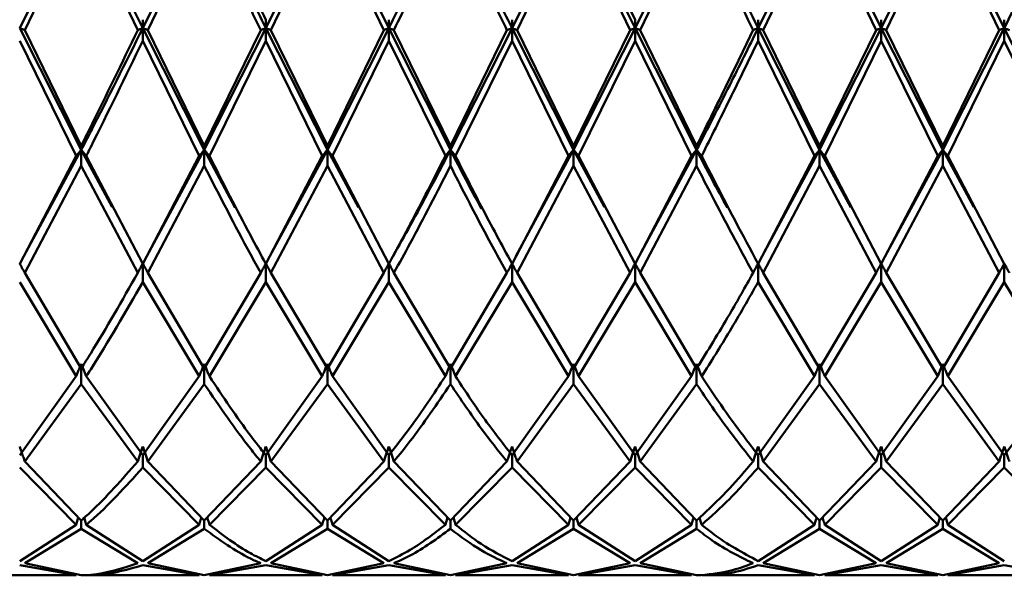
# Paper-space layout 'Лист1' of a CAD drawing. Units: millimetres. Extents: x -5611 to 3180, y -2363 to 3226.
# Drawn here: x -3153 to -3126, y 176 to 191 of the extents above; entities that cross this region are included whole.
import ezdxf

# ---------------------------------------------------------------- set-up
doc = ezdxf.new("R2010")
doc.units = ezdxf.units.MM

psp = doc.layouts.new('Лист1')

# ---------------------------------------------------------------- linework, layer by layer
at = {"color": 7, "linetype": 'Continuous', "lineweight": 50}
for p, q in [((-3151.024, 194.33), (-3152.692, 190.943)), ((-3149.358, 190.943), (-3151.024, 194.33)), ((-3147.691, 194.33), (-3149.358, 190.943)), ((-3144.359, 194.33), (-3146.025, 190.943)), ((-3142.693, 190.943), (-3144.359, 194.33)), ((-3137.691, 194.33), (-3139.358, 190.943)), ((-3136.024, 190.943), (-3137.691, 194.33)), ((-3136.024, 191.171), (-3137.554, 194.377)), ((-3134.358, 194.33), (-3136.024, 190.943)), ((-3131.026, 194.33), (-3132.692, 190.943)), ((-3129.359, 190.943), (-3131.026, 194.33)), ((-3127.692, 194.33), (-3129.359, 190.943)), ((-3126.024, 190.943), (-3127.692, 194.33)), ((-3152.555, 190.886), (-3151.024, 194.09)), ((-3151.024, 194.09), (-3149.495, 190.886)), ((-3149.221, 190.886), (-3147.691, 194.09)), ((-3145.888, 190.886), (-3144.359, 194.09)), ((-3144.359, 194.09), (-3142.829, 190.886)), ((-3139.222, 190.886), (-3137.691, 194.09)), ((-3137.691, 194.09), (-3136.162, 190.886)), ((-3135.887, 190.886), (-3134.358, 194.09)), ((-3132.555, 190.886), (-3131.026, 194.09)), ((-3131.026, 194.09), (-3129.496, 190.886)), ((-3129.222, 190.886), (-3127.692, 194.09)), ((-3127.692, 194.09), (-3126.161, 190.886)), ((-3151.024, 187.638), (-3152.692, 190.943)), ((-3149.358, 190.943), (-3149.358, 191.171)), ((-3147.691, 187.638), (-3149.358, 190.943)), ((-3149.358, 190.943), (-3149.358, 190.601)), ((-3146.025, 190.943), (-3147.691, 187.638)), ((-3146.025, 190.943), (-3146.025, 191.171)), ((-3144.359, 187.638), (-3146.025, 190.943)), ((-3146.025, 190.943), (-3146.025, 190.601)), ((-3142.693, 190.943), (-3144.359, 187.638)), ((-3142.693, 190.943), (-3142.693, 191.171)), ((-3141.026, 187.638), (-3142.693, 190.943)), ((-3142.693, 190.943), (-3142.693, 190.601)), ((-3139.358, 190.943), (-3141.026, 187.638)), ((-3139.358, 190.943), (-3139.358, 191.171)), ((-3137.691, 187.638), (-3139.358, 190.943)), ((-3139.358, 190.943), (-3139.358, 190.601)), ((-3136.024, 190.943), (-3137.691, 187.638)), ((-3136.024, 190.943), (-3136.024, 191.171)), ((-3134.358, 187.638), (-3136.024, 190.943)), ((-3136.024, 190.943), (-3136.024, 190.601)), ((-3132.692, 190.943), (-3132.692, 191.171)), ((-3131.026, 187.638), (-3132.692, 190.943)), ((-3132.692, 190.943), (-3132.692, 190.601)), ((-3129.359, 190.943), (-3131.026, 187.638)), ((-3129.359, 190.943), (-3129.359, 191.171)), ((-3127.692, 187.638), (-3129.359, 190.943)), ((-3129.359, 190.943), (-3129.359, 190.601)), ((-3126.024, 190.943), (-3127.692, 187.638)), ((-3126.024, 190.943), (-3126.024, 191.171)), ((-3124.358, 187.638), (-3126.024, 190.943)), ((-3126.024, 190.943), (-3126.024, 190.601)), ((-3151.024, 187.752), (-3152.555, 190.886)), ((-3147.691, 187.752), (-3149.221, 190.886)), ((-3147.691, 187.752), (-3146.163, 190.886)), ((-3144.359, 187.752), (-3145.888, 190.886)), ((-3144.359, 187.752), (-3142.829, 190.886)), ((-3141.026, 187.752), (-3142.556, 190.886)), ((-3141.026, 187.752), (-3139.495, 190.886)), ((-3137.691, 187.752), (-3139.222, 190.886)), ((-3137.691, 187.752), (-3136.162, 190.886)), ((-3134.358, 187.752), (-3135.887, 190.886)), ((-3131.026, 187.752), (-3132.555, 190.886)), ((-3131.026, 187.752), (-3129.496, 190.886)), ((-3127.692, 187.752), (-3129.222, 190.886)), ((-3127.692, 187.752), (-3126.161, 190.886)), ((-3152.692, 190.601), (-3151.161, 187.479)), ((-3149.358, 190.601), (-3147.829, 187.479)), ((-3147.554, 187.479), (-3146.025, 190.601)), ((-3146.025, 190.601), (-3144.496, 187.479)), ((-3144.222, 187.479), (-3142.693, 190.601)), ((-3142.693, 190.601), (-3141.162, 187.479)), ((-3140.889, 187.479), (-3139.358, 190.601)), ((-3139.358, 190.601), (-3137.828, 187.479)), ((-3137.554, 187.479), (-3136.024, 190.601)), ((-3136.024, 190.601), (-3134.496, 187.479)), ((-3132.692, 190.601), (-3131.163, 187.479)), ((-3130.889, 187.479), (-3129.359, 190.601)), ((-3129.359, 190.601), (-3127.828, 187.479)), ((-3127.555, 187.479), (-3126.024, 190.601)), ((-3126.024, 190.601), (-3124.495, 187.479)), ((-3151.024, 187.638), (-3151.024, 187.752)), ((-3147.691, 187.638), (-3147.691, 187.752)), ((-3144.359, 187.638), (-3144.359, 187.752)), ((-3141.026, 187.638), (-3141.026, 187.752)), ((-3137.691, 187.638), (-3137.691, 187.752)), ((-3134.358, 187.638), (-3134.358, 187.752)), ((-3131.026, 187.638), (-3131.026, 187.752)), ((-3127.692, 187.638), (-3127.692, 187.752)), ((-3152.692, 184.553), (-3151.161, 187.479)), ((-3151.024, 187.638), (-3152.584, 184.757)), ((-3150.184, 186.085), (-3151.024, 187.638)), ((-3151.024, 187.638), (-3151.024, 187.207)), ((-3149.358, 184.553), (-3150.888, 187.479)), ((-3149.358, 184.553), (-3147.829, 187.479)), ((-3147.691, 187.638), (-3149.25, 184.758)), ((-3146.854, 186.071), (-3147.691, 187.638)), ((-3147.691, 187.638), (-3147.691, 187.207)), ((-3146.025, 184.553), (-3144.496, 187.479)), ((-3144.359, 187.638), (-3145.918, 184.758)), ((-3143.516, 186.08), (-3144.359, 187.638)), ((-3144.359, 187.638), (-3144.359, 187.207)), ((-3142.693, 184.553), (-3144.222, 187.479)), ((-3141.026, 187.638), (-3141.026, 187.207)), ((-3139.358, 184.553), (-3137.828, 187.479)), ((-3137.691, 187.638), (-3139.25, 184.758)), ((-3136.85, 186.085), (-3137.691, 187.638)), ((-3137.691, 187.638), (-3137.691, 187.207)), ((-3136.024, 184.553), (-3137.554, 187.479)), ((-3136.024, 184.553), (-3134.496, 187.479)), ((-3134.358, 187.638), (-3135.917, 184.758)), ((-3134.358, 187.638), (-3134.358, 187.207)), ((-3132.692, 184.553), (-3131.163, 187.479)), ((-3131.026, 187.638), (-3132.585, 184.758)), ((-3130.183, 186.081), (-3131.026, 187.638)), ((-3131.026, 187.638), (-3131.026, 187.207)), ((-3129.359, 184.553), (-3130.889, 187.479)), ((-3129.359, 184.553), (-3127.828, 187.479)), ((-3127.692, 187.638), (-3129.252, 184.757)), ((-3126.85, 186.084), (-3127.692, 187.638)), ((-3127.692, 187.638), (-3127.692, 187.207)), ((-3126.024, 184.553), (-3127.555, 187.479)), ((-3152.555, 184.304), (-3151.024, 187.207)), ((-3151.024, 187.207), (-3149.495, 184.304)), ((-3149.221, 184.304), (-3147.691, 187.207)), ((-3145.888, 184.304), (-3144.359, 187.207)), ((-3144.359, 187.207), (-3142.829, 184.304)), ((-3139.222, 184.304), (-3137.691, 187.207)), ((-3137.691, 187.207), (-3136.162, 184.304)), ((-3135.887, 184.304), (-3134.358, 187.207)), ((-3132.555, 184.304), (-3131.026, 187.207)), ((-3131.026, 187.207), (-3129.496, 184.304)), ((-3129.222, 184.304), (-3127.692, 187.207)), ((-3127.692, 187.207), (-3126.161, 184.304)), ((-3149.358, 184.559), (-3149.358, 184.058)), ((-3146.025, 184.559), (-3146.025, 184.058)), ((-3142.693, 184.559), (-3142.693, 184.058)), ((-3139.358, 184.559), (-3139.358, 184.058)), ((-3136.024, 184.559), (-3136.024, 184.058)), ((-3132.692, 184.559), (-3132.692, 184.058)), ((-3129.359, 184.559), (-3129.359, 184.058)), ((-3126.024, 184.559), (-3126.024, 184.058)), ((-3151.024, 181.715), (-3152.555, 184.304)), ((-3147.691, 181.715), (-3149.221, 184.304)), ((-3147.691, 181.715), (-3146.163, 184.304)), ((-3144.359, 181.715), (-3145.888, 184.304)), ((-3144.359, 181.715), (-3142.829, 184.304)), ((-3141.026, 181.715), (-3142.556, 184.304)), ((-3141.026, 181.715), (-3139.495, 184.304)), ((-3137.691, 181.715), (-3139.222, 184.304)), ((-3137.691, 181.715), (-3136.162, 184.304)), ((-3134.358, 181.715), (-3135.887, 184.304)), ((-3131.026, 181.715), (-3132.555, 184.304)), ((-3131.026, 181.715), (-3129.496, 184.304)), ((-3127.692, 181.715), (-3129.222, 184.304)), ((-3127.692, 181.715), (-3126.161, 184.304)), ((-3152.692, 184.058), (-3151.161, 181.502)), ((-3149.358, 184.058), (-3147.829, 181.502)), ((-3147.554, 181.502), (-3146.025, 184.058)), ((-3146.025, 184.058), (-3144.496, 181.502)), ((-3144.222, 181.502), (-3142.693, 184.058)), ((-3142.693, 184.058), (-3141.162, 181.502)), ((-3140.889, 181.502), (-3139.358, 184.058)), ((-3139.358, 184.058), (-3137.828, 181.502)), ((-3137.554, 181.502), (-3136.024, 184.058)), ((-3136.024, 184.058), (-3134.496, 181.502)), ((-3132.692, 184.058), (-3131.163, 181.502)), ((-3130.889, 181.502), (-3129.359, 184.058)), ((-3129.359, 184.058), (-3127.828, 181.502)), ((-3127.555, 181.502), (-3126.024, 184.058)), ((-3126.024, 184.058), (-3124.495, 181.502)), ((-3151.024, 181.84), (-3151.024, 181.292)), ((-3147.691, 181.84), (-3147.691, 181.292)), ((-3144.359, 181.84), (-3144.359, 181.292)), ((-3141.026, 181.84), (-3141.026, 181.292)), ((-3137.691, 181.84), (-3137.691, 181.292)), ((-3134.358, 181.84), (-3134.358, 181.292)), ((-3131.026, 181.84), (-3131.026, 181.292)), ((-3127.692, 181.84), (-3127.692, 181.292)), ((-3152.692, 179.362), (-3151.161, 181.502)), ((-3149.358, 179.362), (-3150.888, 181.502)), ((-3149.358, 179.362), (-3147.829, 181.502)), ((-3146.025, 179.362), (-3144.496, 181.502)), ((-3142.693, 179.362), (-3144.222, 181.502)), ((-3139.358, 179.362), (-3137.828, 181.502)), ((-3136.024, 179.362), (-3137.554, 181.502)), ((-3136.024, 179.362), (-3134.496, 181.502)), ((-3132.692, 179.362), (-3131.163, 181.502)), ((-3129.359, 179.362), (-3130.889, 181.502)), ((-3129.359, 179.362), (-3127.828, 181.502)), ((-3126.024, 179.362), (-3127.555, 181.502)), ((-3152.555, 179.193), (-3151.024, 181.292)), ((-3151.024, 181.292), (-3149.495, 179.193)), ((-3149.221, 179.193), (-3147.691, 181.292)), ((-3145.888, 179.193), (-3144.359, 181.292)), ((-3144.359, 181.292), (-3142.829, 179.193)), ((-3139.222, 179.193), (-3137.691, 181.292)), ((-3137.691, 181.292), (-3136.162, 179.193)), ((-3135.887, 179.193), (-3134.358, 181.292)), ((-3132.555, 179.193), (-3131.026, 181.292)), ((-3131.026, 181.292), (-3129.496, 179.193)), ((-3129.222, 179.193), (-3127.692, 181.292)), ((-3127.692, 181.292), (-3126.161, 179.193)), ((-3149.358, 179.362), (-3149.358, 179.029)), ((-3146.025, 179.362), (-3146.025, 179.029)), ((-3142.693, 179.362), (-3142.693, 179.029)), ((-3139.358, 179.362), (-3139.358, 179.029)), ((-3136.024, 179.362), (-3136.024, 179.029)), ((-3132.692, 179.362), (-3132.692, 179.029)), ((-3129.359, 179.362), (-3129.359, 179.029)), ((-3126.024, 179.362), (-3126.024, 179.029)), ((-3152.692, 179.029), (-3151.161, 177.48)), ((-3151.024, 177.596), (-3152.555, 179.193)), ((-3149.358, 179.029), (-3147.829, 177.48)), ((-3147.691, 177.596), (-3149.221, 179.193)), ((-3147.691, 177.596), (-3146.163, 179.193)), ((-3147.554, 177.48), (-3146.025, 179.029)), ((-3146.025, 179.029), (-3144.496, 177.48)), ((-3144.359, 177.596), (-3145.888, 179.193)), ((-3144.359, 177.596), (-3142.829, 179.193)), ((-3144.222, 177.48), (-3142.693, 179.029)), ((-3142.693, 179.029), (-3141.162, 177.48)), ((-3141.026, 177.596), (-3142.556, 179.193)), ((-3141.026, 177.596), (-3139.495, 179.193)), ((-3140.889, 177.48), (-3139.358, 179.029)), ((-3139.358, 179.029), (-3137.828, 177.48)), ((-3137.691, 177.596), (-3139.222, 179.193)), ((-3137.691, 177.596), (-3136.162, 179.193)), ((-3137.554, 177.48), (-3136.024, 179.029)), ((-3136.024, 179.029), (-3134.496, 177.48)), ((-3134.358, 177.596), (-3135.887, 179.193)), ((-3132.692, 179.029), (-3131.163, 177.48)), ((-3131.026, 177.596), (-3132.555, 179.193)), ((-3131.026, 177.596), (-3129.496, 179.193)), ((-3130.889, 177.48), (-3129.359, 179.029)), ((-3129.359, 179.029), (-3127.828, 177.48)), ((-3127.692, 177.596), (-3129.222, 179.193)), ((-3127.692, 177.596), (-3126.161, 179.193)), ((-3127.555, 177.48), (-3126.024, 179.029)), ((-3126.024, 179.029), (-3124.495, 177.48)), ((-3152.692, 176.495), (-3151.161, 177.48)), ((-3152.555, 176.436), (-3151.024, 177.368)), ((-3151.024, 177.596), (-3151.024, 177.368)), ((-3151.024, 177.368), (-3149.495, 176.436)), ((-3149.358, 176.495), (-3150.888, 177.48)), ((-3149.358, 176.495), (-3147.829, 177.48)), ((-3149.221, 176.436), (-3147.691, 177.368)), ((-3147.691, 177.596), (-3147.691, 177.368)), ((-3146.025, 176.495), (-3144.496, 177.48)), ((-3145.888, 176.436), (-3144.359, 177.368)), ((-3144.359, 177.596), (-3144.359, 177.368)), ((-3144.359, 177.368), (-3142.829, 176.436)), ((-3142.693, 176.495), (-3144.222, 177.48)), ((-3141.026, 177.596), (-3141.026, 177.368)), ((-3139.358, 176.495), (-3137.828, 177.48)), ((-3139.222, 176.436), (-3137.691, 177.368)), ((-3137.691, 177.596), (-3137.691, 177.368)), ((-3137.691, 177.368), (-3136.162, 176.436)), ((-3136.024, 176.495), (-3137.554, 177.48)), ((-3136.024, 176.495), (-3134.496, 177.48)), ((-3135.887, 176.436), (-3134.358, 177.368)), ((-3134.358, 177.596), (-3134.358, 177.368)), ((-3132.692, 176.495), (-3131.163, 177.48)), ((-3132.555, 176.436), (-3131.026, 177.368)), ((-3131.026, 177.596), (-3131.026, 177.368)), ((-3131.026, 177.368), (-3129.496, 176.436)), ((-3129.359, 176.495), (-3130.889, 177.48)), ((-3129.359, 176.495), (-3127.828, 177.48)), ((-3129.222, 176.436), (-3127.692, 177.368)), ((-3127.692, 177.596), (-3127.692, 177.368)), ((-3127.692, 177.368), (-3126.161, 176.436)), ((-3126.024, 176.495), (-3127.555, 177.48)), ((-3152.692, 176.382), (-3151.161, 176.108)), ((-3151.024, 176.107), (-3152.555, 176.436)), ((-3149.358, 176.382), (-3147.829, 176.108)), ((-3147.691, 176.107), (-3149.221, 176.436)), ((-3147.691, 176.107), (-3146.163, 176.436)), ((-3147.554, 176.108), (-3146.025, 176.382)), ((-3146.025, 176.382), (-3144.496, 176.108)), ((-3144.359, 176.107), (-3145.888, 176.436)), ((-3144.359, 176.107), (-3142.829, 176.436)), ((-3144.222, 176.108), (-3142.693, 176.382)), ((-3142.693, 176.382), (-3141.162, 176.108)), ((-3141.026, 176.107), (-3142.556, 176.436)), ((-3141.026, 176.107), (-3139.495, 176.436)), ((-3140.889, 176.108), (-3139.358, 176.382)), ((-3139.358, 176.382), (-3137.828, 176.108)), ((-3137.691, 176.107), (-3139.222, 176.436)), ((-3137.691, 176.107), (-3136.162, 176.436)), ((-3137.554, 176.108), (-3136.024, 176.382)), ((-3136.024, 176.382), (-3134.496, 176.108)), ((-3134.358, 176.107), (-3135.887, 176.436)), ((-3132.692, 176.382), (-3131.163, 176.108)), ((-3131.026, 176.107), (-3132.555, 176.436)), ((-3131.026, 176.107), (-3129.496, 176.436)), ((-3130.889, 176.108), (-3129.359, 176.382)), ((-3129.359, 176.382), (-3127.828, 176.108)), ((-3127.692, 176.107), (-3129.222, 176.436)), ((-3127.692, 176.107), (-3126.161, 176.436)), ((-3127.555, 176.108), (-3126.024, 176.382)), ((-3126.024, 176.382), (-3124.495, 176.108)), ((-3154.222, 176.107), (-3151.161, 176.107)), ((-3150.888, 176.107), (-3147.829, 176.107)), ((-3147.554, 176.107), (-3144.496, 176.107)), ((-3144.222, 176.107), (-3141.162, 176.107)), ((-3140.889, 176.107), (-3137.828, 176.107)), ((-3137.554, 176.107), (-3134.496, 176.107)), ((-3134.221, 176.107), (-3131.163, 176.107)), ((-3130.889, 176.107), (-3127.828, 176.107)), ((-3127.555, 176.107), (-3124.495, 176.107))]:
    psp.add_line(p, q, dxfattribs=at)
for points, knots in [([(-3146.025, 190.943), (-3146.165, 191.225), (-3146.721, 192.35), (-3147.276, 193.481), (-3147.691, 194.33)], [0, 0, 0, 0, 0.2505037, 1, 1, 1, 1]), ([(-3146.025, 191.171), (-3146.165, 191.462), (-3146.675, 192.528), (-3147.184, 193.598), (-3147.554, 194.377)], [0, 0, 0, 0, 0.272886, 1, 1, 1, 1]), ([(-3141.026, 194.33), (-3141.389, 193.59), (-3141.944, 192.459), (-3142.5, 191.333), (-3142.693, 190.943)], [0, 0, 0, 0, 0.653654, 1, 1, 1, 1]), ([(-3132.692, 190.943), (-3133.108, 191.79), (-3133.663, 192.92), (-3134.219, 194.047), (-3134.358, 194.33)], [0, 0, 0, 0, 0.749496, 1, 1, 1, 1]), ([(-3124.358, 194.33), (-3124.508, 194.026), (-3125.064, 192.899), (-3125.619, 191.769), (-3126.024, 190.943)], [0, 0, 0, 0, 0.269462, 1, 1, 1, 1]), ([(-3147.691, 194.09), (-3147.276, 193.215), (-3146.766, 192.144), (-3146.256, 191.081), (-3146.163, 190.886)], [0, 0, 0, 0, 0.816633, 1, 1, 1, 1]), ([(-3142.556, 190.886), (-3142.409, 191.192), (-3141.898, 192.257), (-3141.389, 193.328), (-3141.026, 194.09)], [0, 0, 0, 0, 0.287848, 1, 1, 1, 1]), ([(-3141.026, 194.09), (-3140.748, 193.508), (-3140.237, 192.437), (-3139.727, 191.371), (-3139.495, 190.886)], [0, 0, 0, 0, 0.544687, 1, 1, 1, 1]), ([(-3134.358, 194.09), (-3134.219, 193.799), (-3133.708, 192.731), (-3133.2, 191.663), (-3132.829, 190.886)], [0, 0, 0, 0, 0.272886, 1, 1, 1, 1]), ([(-3152.555, 190.886), (-3152.568, 190.891), (-3152.593, 190.902), (-3152.638, 190.921), (-3152.671, 190.935), (-3152.692, 190.943)], [0, 0, 0, 0, 0.280548, 0.561096, 1, 1, 1, 1]), ([(-3149.358, 190.943), (-3149.829, 189.997), (-3150.386, 188.878), (-3150.939, 187.803), (-3151.024, 187.638)], [0, 0, 0, 0, 0.846115, 1, 1, 1, 1]), ([(-3149.495, 190.886), (-3149.482, 190.891), (-3149.457, 190.902), (-3149.412, 190.921), (-3149.378, 190.935), (-3149.358, 190.943)], [0, 0, 0, 0, 0.280447, 0.560894, 1, 1, 1, 1]), ([(-3149.221, 190.886), (-3149.233, 190.891), (-3149.258, 190.902), (-3149.303, 190.921), (-3149.337, 190.935), (-3149.358, 190.943)], [0, 0, 0, 0, 0.280466, 0.560932, 1, 1, 1, 1]), ([(-3146.163, 190.886), (-3146.15, 190.891), (-3146.125, 190.902), (-3146.08, 190.921), (-3146.046, 190.935), (-3146.025, 190.943)], [0, 0, 0, 0, 0.280427, 0.560855, 1, 1, 1, 1]), ([(-3145.888, 190.886), (-3145.901, 190.891), (-3145.926, 190.902), (-3145.971, 190.921), (-3146.005, 190.935), (-3146.025, 190.943)], [0, 0, 0, 0, 0.280425, 0.560849, 1, 1, 1, 1]), ([(-3142.829, 190.886), (-3142.817, 190.891), (-3142.792, 190.902), (-3142.747, 190.921), (-3142.713, 190.935), (-3142.693, 190.943)], [0, 0, 0, 0, 0.280489, 0.560978, 1, 1, 1, 1]), ([(-3142.556, 190.886), (-3142.568, 190.891), (-3142.593, 190.902), (-3142.639, 190.921), (-3142.672, 190.935), (-3142.693, 190.943)], [0, 0, 0, 0, 0.280465, 0.56093, 1, 1, 1, 1]), ([(-3139.495, 190.886), (-3139.482, 190.891), (-3139.457, 190.902), (-3139.412, 190.921), (-3139.378, 190.935), (-3139.358, 190.943)], [0, 0, 0, 0, 0.280515, 0.561031, 1, 1, 1, 1]), ([(-3139.222, 190.886), (-3139.234, 190.891), (-3139.259, 190.902), (-3139.304, 190.921), (-3139.338, 190.935), (-3139.358, 190.943)], [0, 0, 0, 0, 0.28055, 0.5611001, 1, 1, 1, 1]), ([(-3136.162, 190.886), (-3136.149, 190.891), (-3136.124, 190.902), (-3136.079, 190.921), (-3136.045, 190.935), (-3136.024, 190.943)], [0, 0, 0, 0, 0.280435, 0.560869, 1, 1, 1, 1]), ([(-3135.887, 190.886), (-3135.9, 190.891), (-3135.925, 190.902), (-3135.97, 190.921), (-3136.004, 190.935), (-3136.024, 190.943)], [0, 0, 0, 0, 0.280448, 0.560896, 1, 1, 1, 1]), ([(-3132.692, 190.943), (-3132.948, 190.426), (-3133.504, 189.304), (-3134.059, 188.221), (-3134.358, 187.638)], [0, 0, 0, 0, 0.4615467, 1, 1, 1, 1]), ([(-3132.829, 190.886), (-3132.817, 190.891), (-3132.792, 190.902), (-3132.747, 190.921), (-3132.713, 190.935), (-3132.692, 190.943)], [0, 0, 0, 0, 0.280435, 0.56087, 1, 1, 1, 1]), ([(-3132.555, 190.886), (-3132.568, 190.891), (-3132.593, 190.902), (-3132.638, 190.921), (-3132.672, 190.935), (-3132.692, 190.943)], [0, 0, 0, 0, 0.280427, 0.560854, 1, 1, 1, 1]), ([(-3129.496, 190.886), (-3129.483, 190.891), (-3129.459, 190.902), (-3129.413, 190.921), (-3129.38, 190.935), (-3129.359, 190.943)], [0, 0, 0, 0, 0.280517, 0.561034, 1, 1, 1, 1]), ([(-3129.222, 190.886), (-3129.235, 190.891), (-3129.26, 190.902), (-3129.305, 190.921), (-3129.339, 190.935), (-3129.359, 190.943)], [0, 0, 0, 0, 0.280488, 0.560975, 1, 1, 1, 1]), ([(-3126.161, 190.886), (-3126.149, 190.891), (-3126.124, 190.902), (-3126.078, 190.921), (-3126.045, 190.935), (-3126.024, 190.943)], [0, 0, 0, 0, 0.280488, 0.560975, 1, 1, 1, 1]), ([(-3125.888, 190.886), (-3125.9, 190.891), (-3125.925, 190.902), (-3125.97, 190.921), (-3126.004, 190.935), (-3126.024, 190.943)], [0, 0, 0, 0, 0.280517, 0.561034, 1, 1, 1, 1]), ([(-3151.024, 187.752), (-3150.939, 187.923), (-3150.431, 188.946), (-3149.92, 190.004), (-3149.495, 190.886)], [0, 0, 0, 0, 0.167635, 1, 1, 1, 1]), ([(-3134.358, 187.752), (-3134.059, 188.356), (-3133.549, 189.386), (-3133.04, 190.447), (-3132.829, 190.886)], [0, 0, 0, 0, 0.586633, 1, 1, 1, 1]), ([(-3150.888, 187.479), (-3150.848, 187.558), (-3150.34, 188.573), (-3149.829, 189.628), (-3149.358, 190.601)], [0, 0, 0, 0, 0.078148, 1, 1, 1, 1]), ([(-3134.221, 187.479), (-3133.968, 187.987), (-3133.458, 189.01), (-3132.949, 190.068), (-3132.692, 190.601)], [0, 0, 0, 0, 0.497164, 1, 1, 1, 1]), ([(-3151.161, 187.479), (-3151.149, 187.493), (-3151.124, 187.523), (-3151.078, 187.577), (-3151.045, 187.615), (-3151.024, 187.638)], [0, 0, 0, 0, 0.280488, 0.560975, 1, 1, 1, 1]), ([(-3150.888, 187.479), (-3150.9, 187.493), (-3150.925, 187.523), (-3150.97, 187.577), (-3151.004, 187.615), (-3151.024, 187.638)], [0, 0, 0, 0, 0.280517, 0.561034, 1, 1, 1, 1]), ([(-3147.829, 187.479), (-3147.816, 187.493), (-3147.791, 187.523), (-3147.746, 187.577), (-3147.712, 187.615), (-3147.691, 187.638)], [0, 0, 0, 0, 0.280427, 0.560854, 1, 1, 1, 1]), ([(-3147.554, 187.479), (-3147.567, 187.493), (-3147.592, 187.523), (-3147.637, 187.577), (-3147.671, 187.615), (-3147.691, 187.638)], [0, 0, 0, 0, 0.280435, 0.56087, 1, 1, 1, 1]), ([(-3146.025, 184.553), (-3146.165, 184.808), (-3146.675, 185.745), (-3147.184, 186.749), (-3147.554, 187.479)], [0, 0, 0, 0, 0.2728862, 1, 1, 1, 1]), ([(-3144.496, 187.479), (-3144.484, 187.493), (-3144.459, 187.523), (-3144.413, 187.577), (-3144.38, 187.615), (-3144.359, 187.638)], [0, 0, 0, 0, 0.280448, 0.560896, 1, 1, 1, 1]), ([(-3144.222, 187.479), (-3144.235, 187.493), (-3144.259, 187.523), (-3144.305, 187.577), (-3144.339, 187.615), (-3144.359, 187.638)], [0, 0, 0, 0, 0.280435, 0.560869, 1, 1, 1, 1]), ([(-3142.693, 184.553), (-3142.5, 184.907), (-3141.989, 185.848), (-3141.48, 186.853), (-3141.162, 187.479)], [0, 0, 0, 0, 0.377266, 1, 1, 1, 1]), ([(-3141.026, 187.638), (-3141.389, 186.944), (-3141.907, 185.953), (-3142.426, 185.034), (-3142.581, 184.758)], [0, 0, 0, 0, 0.7005495, 1, 1, 1, 1]), ([(-3141.162, 187.479), (-3141.15, 187.493), (-3141.125, 187.523), (-3141.08, 187.577), (-3141.046, 187.615), (-3141.026, 187.638)], [0, 0, 0, 0, 0.28055, 0.5611, 1, 1, 1, 1]), ([(-3140.889, 187.479), (-3140.902, 187.493), (-3140.926, 187.523), (-3140.972, 187.577), (-3141.005, 187.615), (-3141.026, 187.638)], [0, 0, 0, 0, 0.280515, 0.561031, 1, 1, 1, 1]), ([(-3140.183, 186.045), (-3140.186, 186.051), (-3140.467, 186.557), (-3140.748, 187.1), (-3141.026, 187.638)], [0, 0, 0, 0, 0.0106379, 1, 1, 1, 1]), ([(-3139.358, 184.553), (-3139.636, 185.068), (-3140.146, 186.013), (-3140.657, 187.02), (-3140.889, 187.479)], [0, 0, 0, 0, 0.544687, 1, 1, 1, 1]), ([(-3137.828, 187.479), (-3137.815, 187.493), (-3137.79, 187.523), (-3137.745, 187.577), (-3137.711, 187.615), (-3137.691, 187.638)], [0, 0, 0, 0, 0.280465, 0.56093, 1, 1, 1, 1]), ([(-3137.554, 187.479), (-3137.567, 187.493), (-3137.591, 187.523), (-3137.637, 187.577), (-3137.67, 187.615), (-3137.691, 187.638)], [0, 0, 0, 0, 0.280489, 0.560978, 1, 1, 1, 1]), ([(-3134.496, 187.479), (-3134.483, 187.493), (-3134.458, 187.523), (-3134.413, 187.577), (-3134.379, 187.615), (-3134.358, 187.638)], [0, 0, 0, 0, 0.280425, 0.560849, 1, 1, 1, 1]), ([(-3134.221, 187.479), (-3134.234, 187.493), (-3134.259, 187.523), (-3134.304, 187.577), (-3134.338, 187.615), (-3134.358, 187.638)], [0, 0, 0, 0, 0.280427, 0.560855, 1, 1, 1, 1]), ([(-3133.522, 186.075), (-3133.661, 186.327), (-3133.94, 186.831), (-3134.219, 187.369), (-3134.358, 187.638)], [0, 0, 0, 0, 0.5009664, 1, 1, 1, 1]), ([(-3132.692, 184.553), (-3133.108, 185.33), (-3133.617, 186.283), (-3134.128, 187.293), (-3134.221, 187.479)], [0, 0, 0, 0, 0.8166335, 1, 1, 1, 1]), ([(-3131.163, 187.479), (-3131.15, 187.493), (-3131.126, 187.523), (-3131.08, 187.577), (-3131.047, 187.615), (-3131.026, 187.638)], [0, 0, 0, 0, 0.280466, 0.560932, 1, 1, 1, 1]), ([(-3130.889, 187.479), (-3130.901, 187.493), (-3130.926, 187.523), (-3130.972, 187.577), (-3131.005, 187.615), (-3131.026, 187.638)], [0, 0, 0, 0, 0.280447, 0.560894, 1, 1, 1, 1]), ([(-3127.828, 187.479), (-3127.816, 187.493), (-3127.791, 187.523), (-3127.746, 187.577), (-3127.712, 187.615), (-3127.692, 187.638)], [0, 0, 0, 0, 0.280548, 0.561096, 1, 1, 1, 1]), ([(-3127.555, 187.479), (-3127.568, 187.493), (-3127.593, 187.523), (-3127.638, 187.577), (-3127.671, 187.615), (-3127.692, 187.638)], [0, 0, 0, 0, 0.280548, 0.561096, 1, 1, 1, 1]), ([(-3147.691, 187.207), (-3147.276, 186.394), (-3146.766, 185.399), (-3146.256, 184.474), (-3146.163, 184.304)], [0, 0, 0, 0, 0.8166335, 1, 1, 1, 1]), ([(-3142.556, 184.304), (-3142.409, 184.572), (-3141.898, 185.5), (-3141.389, 186.497), (-3141.026, 187.207)], [0, 0, 0, 0, 0.287848, 1, 1, 1, 1]), ([(-3141.026, 187.207), (-3140.748, 186.663), (-3140.237, 185.663), (-3139.727, 184.729), (-3139.495, 184.304)], [0, 0, 0, 0, 0.544687, 1, 1, 1, 1]), ([(-3134.358, 187.207), (-3134.219, 186.933), (-3133.708, 185.93), (-3133.2, 184.989), (-3132.829, 184.304)], [0, 0, 0, 0, 0.272886, 1, 1, 1, 1]), ([(-3152.555, 184.304), (-3152.568, 184.328), (-3152.593, 184.376), (-3152.638, 184.461), (-3152.671, 184.522), (-3152.692, 184.559)], [0, 0, 0, 0, 0.280548, 0.561096, 1, 1, 1, 1]), ([(-3149.495, 184.304), (-3149.482, 184.328), (-3149.457, 184.376), (-3149.412, 184.461), (-3149.378, 184.522), (-3149.358, 184.559)], [0, 0, 0, 0, 0.280447, 0.560894, 1, 1, 1, 1]), ([(-3149.221, 184.304), (-3149.233, 184.328), (-3149.258, 184.376), (-3149.303, 184.461), (-3149.337, 184.522), (-3149.358, 184.559)], [0, 0, 0, 0, 0.280466, 0.560932, 1, 1, 1, 1]), ([(-3146.163, 184.304), (-3146.15, 184.328), (-3146.125, 184.376), (-3146.08, 184.461), (-3146.046, 184.522), (-3146.025, 184.559)], [0, 0, 0, 0, 0.280427, 0.560855, 1, 1, 1, 1]), ([(-3145.888, 184.304), (-3145.901, 184.328), (-3145.926, 184.376), (-3145.971, 184.461), (-3146.005, 184.522), (-3146.025, 184.559)], [0, 0, 0, 0, 0.280425, 0.560849, 1, 1, 1, 1]), ([(-3142.829, 184.304), (-3142.817, 184.328), (-3142.792, 184.376), (-3142.747, 184.461), (-3142.713, 184.522), (-3142.693, 184.559)], [0, 0, 0, 0, 0.280489, 0.560978, 1, 1, 1, 1]), ([(-3142.556, 184.304), (-3142.568, 184.328), (-3142.593, 184.376), (-3142.639, 184.461), (-3142.672, 184.522), (-3142.693, 184.559)], [0, 0, 0, 0, 0.280465, 0.56093, 1, 1, 1, 1]), ([(-3139.495, 184.304), (-3139.482, 184.328), (-3139.457, 184.376), (-3139.412, 184.461), (-3139.378, 184.522), (-3139.358, 184.559)], [0, 0, 0, 0, 0.280515, 0.561031, 1, 1, 1, 1]), ([(-3139.222, 184.304), (-3139.234, 184.328), (-3139.259, 184.376), (-3139.304, 184.461), (-3139.338, 184.522), (-3139.358, 184.559)], [0, 0, 0, 0, 0.28055, 0.5611, 1, 1, 1, 1]), ([(-3136.162, 184.304), (-3136.149, 184.328), (-3136.124, 184.376), (-3136.079, 184.461), (-3136.045, 184.522), (-3136.024, 184.559)], [0, 0, 0, 0, 0.280435, 0.560869, 1, 1, 1, 1]), ([(-3135.887, 184.304), (-3135.9, 184.328), (-3135.925, 184.376), (-3135.97, 184.461), (-3136.004, 184.522), (-3136.024, 184.559)], [0, 0, 0, 0, 0.280448, 0.560896, 1, 1, 1, 1]), ([(-3132.829, 184.304), (-3132.817, 184.328), (-3132.792, 184.376), (-3132.747, 184.461), (-3132.713, 184.522), (-3132.692, 184.559)], [0, 0, 0, 0, 0.280435, 0.56087, 1, 1, 1, 1]), ([(-3132.555, 184.304), (-3132.568, 184.328), (-3132.593, 184.376), (-3132.638, 184.461), (-3132.672, 184.522), (-3132.692, 184.559)], [0, 0, 0, 0, 0.280427, 0.560854, 1, 1, 1, 1]), ([(-3129.496, 184.304), (-3129.483, 184.328), (-3129.459, 184.376), (-3129.413, 184.461), (-3129.38, 184.522), (-3129.359, 184.559)], [0, 0, 0, 0, 0.280517, 0.561034, 1, 1, 1, 1]), ([(-3129.222, 184.304), (-3129.235, 184.328), (-3129.26, 184.376), (-3129.305, 184.461), (-3129.339, 184.522), (-3129.359, 184.559)], [0, 0, 0, 0, 0.280488, 0.560975, 1, 1, 1, 1]), ([(-3126.161, 184.304), (-3126.149, 184.328), (-3126.124, 184.376), (-3126.078, 184.461), (-3126.045, 184.522), (-3126.024, 184.559)], [0, 0, 0, 0, 0.280488, 0.560975, 1, 1, 1, 1]), ([(-3125.888, 184.304), (-3125.9, 184.328), (-3125.925, 184.376), (-3125.97, 184.461), (-3126.004, 184.522), (-3126.024, 184.559)], [0, 0, 0, 0, 0.280517, 0.561034, 1, 1, 1, 1]), ([(-3151.024, 181.715), (-3150.939, 181.85), (-3150.431, 182.656), (-3149.92, 183.555), (-3149.495, 184.304)], [0, 0, 0, 0, 0.1676349, 1, 1, 1, 1]), ([(-3134.358, 181.715), (-3134.059, 182.196), (-3133.549, 183.017), (-3133.04, 183.928), (-3132.829, 184.304)], [0, 0, 0, 0, 0.5866326, 1, 1, 1, 1]), ([(-3150.888, 181.502), (-3150.848, 181.563), (-3150.34, 182.354), (-3149.829, 183.241), (-3149.358, 184.058)], [0, 0, 0, 0, 0.078148, 1, 1, 1, 1]), ([(-3134.221, 181.502), (-3133.968, 181.902), (-3133.458, 182.708), (-3132.949, 183.606), (-3132.692, 184.058)], [0, 0, 0, 0, 0.497164, 1, 1, 1, 1]), ([(-3151.161, 181.502), (-3151.149, 181.533), (-3151.124, 181.597), (-3151.078, 181.71), (-3151.045, 181.791), (-3151.024, 181.84)], [0, 0, 0, 0, 0.280488, 0.560975, 1, 1, 1, 1]), ([(-3150.888, 181.502), (-3150.9, 181.533), (-3150.925, 181.597), (-3150.97, 181.71), (-3151.004, 181.791), (-3151.024, 181.84)], [0, 0, 0, 0, 0.280517, 0.561034, 1, 1, 1, 1]), ([(-3147.829, 181.502), (-3147.816, 181.533), (-3147.791, 181.597), (-3147.746, 181.71), (-3147.712, 181.791), (-3147.691, 181.84)], [0, 0, 0, 0, 0.280427, 0.560854, 1, 1, 1, 1]), ([(-3147.554, 181.502), (-3147.567, 181.533), (-3147.592, 181.597), (-3147.637, 181.71), (-3147.671, 181.791), (-3147.691, 181.84)], [0, 0, 0, 0, 0.280435, 0.56087, 1, 1, 1, 1]), ([(-3144.496, 181.502), (-3144.484, 181.533), (-3144.459, 181.597), (-3144.413, 181.71), (-3144.38, 181.791), (-3144.359, 181.84)], [0, 0, 0, 0, 0.280448, 0.560896, 1, 1, 1, 1]), ([(-3144.222, 181.502), (-3144.235, 181.533), (-3144.259, 181.597), (-3144.305, 181.71), (-3144.339, 181.791), (-3144.359, 181.84)], [0, 0, 0, 0, 0.280435, 0.560869, 1, 1, 1, 1]), ([(-3141.162, 181.502), (-3141.15, 181.533), (-3141.125, 181.597), (-3141.08, 181.71), (-3141.046, 181.791), (-3141.026, 181.84)], [0, 0, 0, 0, 0.28055, 0.5611, 1, 1, 1, 1]), ([(-3140.889, 181.502), (-3140.902, 181.533), (-3140.926, 181.597), (-3140.972, 181.71), (-3141.005, 181.791), (-3141.026, 181.84)], [0, 0, 0, 0, 0.280515, 0.561031, 1, 1, 1, 1]), ([(-3137.828, 181.502), (-3137.815, 181.533), (-3137.79, 181.597), (-3137.745, 181.71), (-3137.711, 181.791), (-3137.691, 181.84)], [0, 0, 0, 0, 0.280465, 0.56093, 1, 1, 1, 1]), ([(-3137.554, 181.502), (-3137.567, 181.533), (-3137.591, 181.597), (-3137.637, 181.71), (-3137.67, 181.791), (-3137.691, 181.84)], [0, 0, 0, 0, 0.280489, 0.560978, 1, 1, 1, 1]), ([(-3134.496, 181.502), (-3134.483, 181.533), (-3134.458, 181.597), (-3134.413, 181.71), (-3134.379, 181.791), (-3134.358, 181.84)], [0, 0, 0, 0, 0.280425, 0.560849, 1, 1, 1, 1]), ([(-3134.221, 181.502), (-3134.234, 181.533), (-3134.259, 181.597), (-3134.304, 181.71), (-3134.338, 181.791), (-3134.358, 181.84)], [0, 0, 0, 0, 0.2804274, 0.5608548, 1, 1, 1, 1]), ([(-3131.163, 181.502), (-3131.15, 181.533), (-3131.126, 181.597), (-3131.08, 181.71), (-3131.047, 181.791), (-3131.026, 181.84)], [0, 0, 0, 0, 0.280466, 0.560932, 1, 1, 1, 1]), ([(-3130.889, 181.502), (-3130.901, 181.533), (-3130.926, 181.597), (-3130.972, 181.71), (-3131.005, 181.791), (-3131.026, 181.84)], [0, 0, 0, 0, 0.280447, 0.560894, 1, 1, 1, 1]), ([(-3127.828, 181.502), (-3127.816, 181.533), (-3127.791, 181.597), (-3127.746, 181.71), (-3127.712, 181.791), (-3127.692, 181.84)], [0, 0, 0, 0, 0.280548, 0.561096, 1, 1, 1, 1]), ([(-3127.555, 181.502), (-3127.568, 181.533), (-3127.593, 181.597), (-3127.638, 181.71), (-3127.671, 181.791), (-3127.692, 181.84)], [0, 0, 0, 0, 0.280548, 0.561096, 1, 1, 1, 1]), ([(-3146.025, 179.362), (-3146.165, 179.538), (-3146.675, 180.184), (-3147.184, 180.947), (-3147.554, 181.502)], [0, 0, 0, 0, 0.272886, 1, 1, 1, 1]), ([(-3142.693, 179.362), (-3142.5, 179.607), (-3141.989, 180.258), (-3141.48, 181.024), (-3141.162, 181.502)], [0, 0, 0, 0, 0.377266, 1, 1, 1, 1]), ([(-3139.358, 179.362), (-3139.636, 179.72), (-3140.146, 180.378), (-3140.657, 181.15), (-3140.889, 181.502)], [0, 0, 0, 0, 0.544687, 1, 1, 1, 1]), ([(-3132.692, 179.362), (-3133.108, 179.908), (-3133.617, 180.578), (-3134.128, 181.359), (-3134.221, 181.502)], [0, 0, 0, 0, 0.816633, 1, 1, 1, 1]), ([(-3126.024, 179.362), (-3125.619, 179.894), (-3125.109, 180.562), (-3124.599, 181.343), (-3124.495, 181.502)], [0, 0, 0, 0, 0.795952, 1, 1, 1, 1]), ([(-3147.691, 181.292), (-3147.276, 180.682), (-3146.766, 179.935), (-3146.256, 179.308), (-3146.163, 179.193)], [0, 0, 0, 0, 0.816633, 1, 1, 1, 1]), ([(-3142.556, 179.193), (-3142.409, 179.375), (-3141.898, 180.007), (-3141.389, 180.757), (-3141.026, 181.292)], [0, 0, 0, 0, 0.287848, 1, 1, 1, 1]), ([(-3141.026, 181.292), (-3140.748, 180.88), (-3140.237, 180.124), (-3139.727, 179.484), (-3139.495, 179.193)], [0, 0, 0, 0, 0.5446865, 1, 1, 1, 1]), ([(-3134.358, 181.292), (-3134.219, 181.083), (-3133.708, 180.318), (-3133.2, 179.667), (-3132.829, 179.193)], [0, 0, 0, 0, 0.272886, 1, 1, 1, 1]), ([(-3152.555, 179.193), (-3152.568, 179.231), (-3152.593, 179.308), (-3152.638, 179.444), (-3152.671, 179.541), (-3152.692, 179.601)], [0, 0, 0, 0, 0.280548, 0.561096, 1, 1, 1, 1]), ([(-3149.495, 179.193), (-3149.482, 179.231), (-3149.457, 179.308), (-3149.412, 179.444), (-3149.378, 179.541), (-3149.358, 179.601)], [0, 0, 0, 0, 0.280447, 0.560894, 1, 1, 1, 1]), ([(-3149.221, 179.193), (-3149.233, 179.231), (-3149.258, 179.308), (-3149.303, 179.444), (-3149.337, 179.541), (-3149.358, 179.601)], [0, 0, 0, 0, 0.280466, 0.560932, 1, 1, 1, 1]), ([(-3146.163, 179.193), (-3146.15, 179.231), (-3146.125, 179.308), (-3146.08, 179.444), (-3146.046, 179.541), (-3146.025, 179.601)], [0, 0, 0, 0, 0.280427, 0.560855, 1, 1, 1, 1]), ([(-3145.888, 179.193), (-3145.901, 179.231), (-3145.926, 179.308), (-3145.971, 179.444), (-3146.005, 179.541), (-3146.025, 179.601)], [0, 0, 0, 0, 0.280425, 0.560849, 1, 1, 1, 1]), ([(-3142.829, 179.193), (-3142.817, 179.231), (-3142.792, 179.308), (-3142.747, 179.444), (-3142.713, 179.541), (-3142.693, 179.601)], [0, 0, 0, 0, 0.280489, 0.560978, 1, 1, 1, 1]), ([(-3142.556, 179.193), (-3142.568, 179.231), (-3142.593, 179.308), (-3142.639, 179.444), (-3142.672, 179.541), (-3142.693, 179.601)], [0, 0, 0, 0, 0.280465, 0.56093, 1, 1, 1, 1]), ([(-3139.495, 179.193), (-3139.482, 179.231), (-3139.457, 179.308), (-3139.412, 179.444), (-3139.378, 179.541), (-3139.358, 179.601)], [0, 0, 0, 0, 0.280515, 0.561031, 1, 1, 1, 1]), ([(-3139.222, 179.193), (-3139.234, 179.231), (-3139.259, 179.308), (-3139.304, 179.444), (-3139.338, 179.541), (-3139.358, 179.601)], [0, 0, 0, 0, 0.28055, 0.5611, 1, 1, 1, 1]), ([(-3136.162, 179.193), (-3136.149, 179.231), (-3136.124, 179.308), (-3136.079, 179.444), (-3136.045, 179.541), (-3136.024, 179.601)], [0, 0, 0, 0, 0.280435, 0.560869, 1, 1, 1, 1]), ([(-3135.887, 179.193), (-3135.9, 179.231), (-3135.925, 179.308), (-3135.97, 179.444), (-3136.004, 179.541), (-3136.024, 179.601)], [0, 0, 0, 0, 0.280448, 0.560896, 1, 1, 1, 1]), ([(-3132.829, 179.193), (-3132.817, 179.231), (-3132.792, 179.308), (-3132.747, 179.444), (-3132.713, 179.541), (-3132.692, 179.601)], [0, 0, 0, 0, 0.280435, 0.56087, 1, 1, 1, 1]), ([(-3132.555, 179.193), (-3132.568, 179.231), (-3132.593, 179.308), (-3132.638, 179.444), (-3132.672, 179.541), (-3132.692, 179.601)], [0, 0, 0, 0, 0.280427, 0.560854, 1, 1, 1, 1]), ([(-3129.496, 179.193), (-3129.483, 179.231), (-3129.459, 179.308), (-3129.413, 179.444), (-3129.38, 179.541), (-3129.359, 179.601)], [0, 0, 0, 0, 0.2805171, 0.5610343, 1, 1, 1, 1]), ([(-3129.222, 179.193), (-3129.235, 179.231), (-3129.26, 179.308), (-3129.305, 179.444), (-3129.339, 179.541), (-3129.359, 179.601)], [0, 0, 0, 0, 0.280488, 0.560975, 1, 1, 1, 1]), ([(-3126.161, 179.193), (-3126.149, 179.231), (-3126.124, 179.308), (-3126.078, 179.444), (-3126.045, 179.541), (-3126.024, 179.601)], [0, 0, 0, 0, 0.280488, 0.560975, 1, 1, 1, 1]), ([(-3125.888, 179.193), (-3125.9, 179.231), (-3125.925, 179.308), (-3125.97, 179.444), (-3126.004, 179.541), (-3126.024, 179.601)], [0, 0, 0, 0, 0.280517, 0.561034, 1, 1, 1, 1]), ([(-3151.024, 177.596), (-3150.939, 177.671), (-3150.431, 178.121), (-3149.92, 178.706), (-3149.495, 179.193)], [0, 0, 0, 0, 0.1676349, 1, 1, 1, 1]), ([(-3150.888, 177.48), (-3150.848, 177.513), (-3150.34, 177.942), (-3149.829, 178.507), (-3149.358, 179.029)], [0, 0, 0, 0, 0.078148, 1, 1, 1, 1]), ([(-3134.358, 177.596), (-3134.059, 177.871), (-3133.549, 178.341), (-3133.04, 178.944), (-3132.829, 179.193)], [0, 0, 0, 0, 0.5866326, 1, 1, 1, 1]), ([(-3134.221, 177.48), (-3133.968, 177.703), (-3133.458, 178.152), (-3132.949, 178.735), (-3132.692, 179.029)], [0, 0, 0, 0, 0.497164, 1, 1, 1, 1]), ([(-3151.161, 177.48), (-3151.149, 177.523), (-3151.13, 177.589), (-3151.11, 177.655), (-3151.103, 177.678)], [0, 0, 0, 0, 0.649515, 1, 1, 1, 1]), ([(-3150.888, 177.48), (-3150.9, 177.523), (-3150.918, 177.586), (-3150.937, 177.649), (-3150.943, 177.669)], [0, 0, 0, 0, 0.680411, 1, 1, 1, 1]), ([(-3147.829, 177.48), (-3147.816, 177.523), (-3147.797, 177.589), (-3147.777, 177.655), (-3147.77, 177.678)], [0, 0, 0, 0, 0.648476, 1, 1, 1, 1]), ([(-3147.554, 177.48), (-3147.567, 177.523), (-3147.586, 177.589), (-3147.606, 177.655), (-3147.613, 177.678)], [0, 0, 0, 0, 0.648493, 1, 1, 1, 1]), ([(-3144.496, 177.48), (-3144.484, 177.523), (-3144.465, 177.589), (-3144.445, 177.655), (-3144.438, 177.678)], [0, 0, 0, 0, 0.648656, 1, 1, 1, 1]), ([(-3144.222, 177.48), (-3144.234, 177.523), (-3144.254, 177.589), (-3144.273, 177.655), (-3144.28, 177.678)], [0, 0, 0, 0, 0.6486278, 1, 1, 1, 1]), ([(-3141.162, 177.48), (-3141.15, 177.523), (-3141.131, 177.589), (-3141.111, 177.655), (-3141.104, 177.678)], [0, 0, 0, 0, 0.650091, 1, 1, 1, 1]), ([(-3140.889, 177.48), (-3140.901, 177.523), (-3140.921, 177.589), (-3140.94, 177.655), (-3140.947, 177.678)], [0, 0, 0, 0, 0.6498752, 1, 1, 1, 1]), ([(-3137.828, 177.48), (-3137.815, 177.523), (-3137.796, 177.589), (-3137.777, 177.655), (-3137.77, 177.678)], [0, 0, 0, 0, 0.649166, 1, 1, 1, 1]), ([(-3137.554, 177.48), (-3137.567, 177.523), (-3137.586, 177.589), (-3137.605, 177.655), (-3137.612, 177.678)], [0, 0, 0, 0, 0.6492163, 1, 1, 1, 1]), ([(-3134.496, 177.48), (-3134.483, 177.523), (-3134.464, 177.589), (-3134.444, 177.655), (-3134.437, 177.678)], [0, 0, 0, 0, 0.648404, 1, 1, 1, 1]), ([(-3134.221, 177.48), (-3134.234, 177.523), (-3134.252, 177.587), (-3134.272, 177.652), (-3134.278, 177.674)], [0, 0, 0, 0, 0.663214, 1, 1, 1, 1]), ([(-3131.163, 177.48), (-3131.151, 177.523), (-3131.131, 177.589), (-3131.112, 177.655), (-3131.105, 177.678)], [0, 0, 0, 0, 0.648897, 1, 1, 1, 1]), ([(-3130.889, 177.48), (-3130.901, 177.523), (-3130.921, 177.589), (-3130.94, 177.655), (-3130.947, 177.678)], [0, 0, 0, 0, 0.648858, 1, 1, 1, 1]), ([(-3127.828, 177.48), (-3127.816, 177.523), (-3127.797, 177.589), (-3127.777, 177.655), (-3127.77, 177.678)], [0, 0, 0, 0, 0.650248, 1, 1, 1, 1]), ([(-3127.555, 177.48), (-3127.568, 177.523), (-3127.587, 177.589), (-3127.606, 177.655), (-3127.613, 177.678)], [0, 0, 0, 0, 0.6502477, 1, 1, 1, 1]), ([(-3147.691, 177.368), (-3147.276, 177.066), (-3146.766, 176.697), (-3146.256, 176.476), (-3146.163, 176.436)], [0, 0, 0, 0, 0.816633, 1, 1, 1, 1]), ([(-3146.025, 176.495), (-3146.165, 176.561), (-3146.675, 176.804), (-3147.184, 177.195), (-3147.554, 177.48)], [0, 0, 0, 0, 0.272886, 1, 1, 1, 1]), ([(-3142.693, 176.495), (-3142.5, 176.589), (-3141.989, 176.837), (-3141.48, 177.233), (-3141.162, 177.48)], [0, 0, 0, 0, 0.377266, 1, 1, 1, 1]), ([(-3142.556, 176.436), (-3142.409, 176.501), (-3141.898, 176.727), (-3141.389, 177.101), (-3141.026, 177.368)], [0, 0, 0, 0, 0.287848, 1, 1, 1, 1]), ([(-3141.026, 177.368), (-3140.748, 177.16), (-3140.237, 176.777), (-3139.727, 176.543), (-3139.495, 176.436)], [0, 0, 0, 0, 0.544687, 1, 1, 1, 1]), ([(-3139.358, 176.495), (-3139.636, 176.635), (-3140.146, 176.892), (-3140.657, 177.296), (-3140.889, 177.48)], [0, 0, 0, 0, 0.544687, 1, 1, 1, 1]), ([(-3134.358, 177.368), (-3134.219, 177.26), (-3133.708, 176.865), (-3133.2, 176.617), (-3132.829, 176.436)], [0, 0, 0, 0, 0.272886, 1, 1, 1, 1]), ([(-3132.692, 176.495), (-3133.108, 176.716), (-3133.617, 176.987), (-3134.128, 177.403), (-3134.221, 177.48)], [0, 0, 0, 0, 0.816633, 1, 1, 1, 1]), ([(-3151.024, 176.107), (-3150.939, 176.11), (-3150.431, 176.126), (-3149.92, 176.295), (-3149.495, 176.436)], [0, 0, 0, 0, 0.1676349, 1, 1, 1, 1]), ([(-3150.888, 176.108), (-3150.848, 176.107), (-3150.34, 176.1), (-3149.829, 176.247), (-3149.358, 176.382)], [0, 0, 0, 0, 0.0781476, 1, 1, 1, 1]), ([(-3134.358, 176.107), (-3134.059, 176.129), (-3133.549, 176.167), (-3133.04, 176.357), (-3132.829, 176.436)], [0, 0, 0, 0, 0.5866326, 1, 1, 1, 1]), ([(-3134.221, 176.108), (-3133.968, 176.115), (-3133.458, 176.129), (-3132.949, 176.297), (-3132.692, 176.382)], [0, 0, 0, 0, 0.497164, 1, 1, 1, 1])]:
    psp.add_open_spline(points, degree=3, knots=knots, dxfattribs=at)
psp.add_open_spline([(-3139.358, 190.943), (-3139.636, 191.507), (-3140.192, 192.635), (-3140.748, 193.765), (-3141.026, 194.33)], degree=3, dxfattribs=at)

doc.saveas('drawing.dxf')
